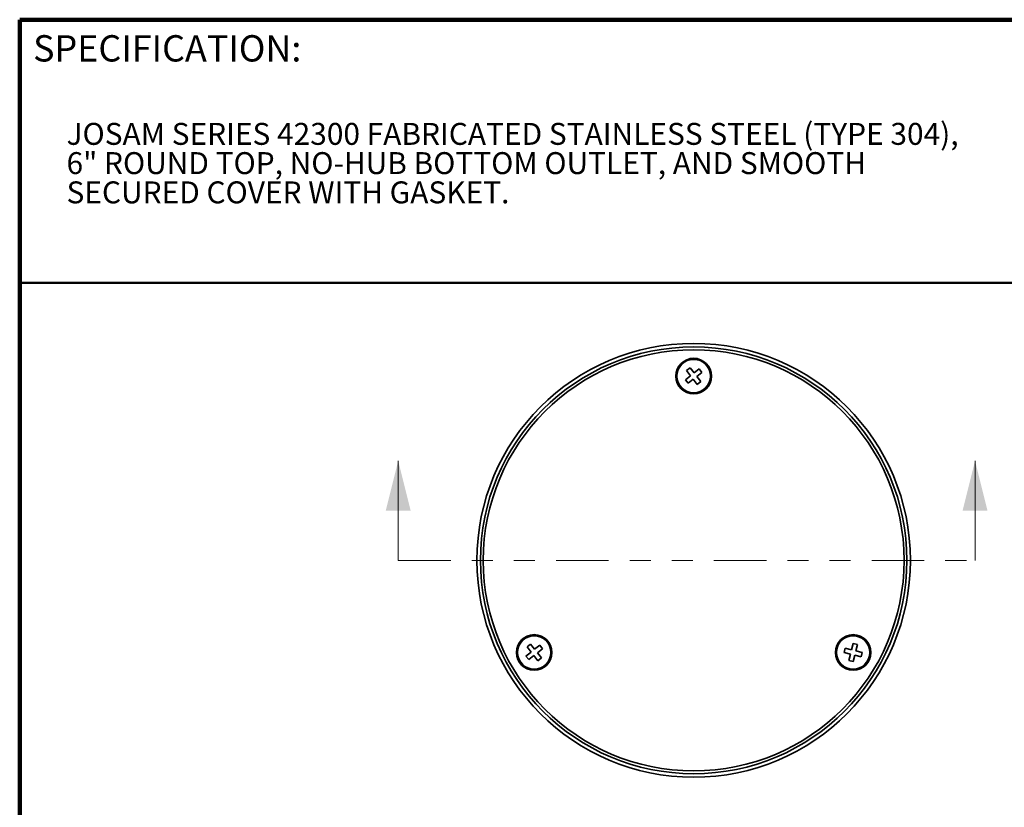
# Model space of a CAD drawing. Units: inches. Extents: x 0.2 to 8.4, y 0.1 to 10.9.
# Drawn here: x 0.4 to 5.1, y 7.2 to 10.9 of the extents above; entities that cross this region are included whole.
import ezdxf

# ---------------------------------------------------------------- set-up
doc = ezdxf.new("R2010")
doc.units = ezdxf.units.IN
doc.header["$MEASUREMENT"] = 0
doc.linetypes.add('PHANTOM', pattern=[0.5, 0.25, -0.05, 0.05, -0.05, 0.05, -0.05])
doc.styles.add('SLDTEXTSTYLE0', font='TXT', dxfattribs={"width": 0.605})

# ---------------------------------------------------------------- blocks, each defined once
blk = doc.blocks.new('SW_NOTE_1')
at = {"color": 0, "linetype": 'Continuous', "lineweight": 18, "char_height": 0.104167, "attachment_point": 1, "style": 'SLDTEXTSTYLE0'}
for s, insert in [('JOSAM SERIES 42300 FABRICATED STAINLESS STEEL (TYPE 304),', (0, 0.1343)), ('6" ROUND TOP, NO-HUB BOTTOM OUTLET, AND SMOOTH', (0, -0.0046)), ('SECURED COVER WITH GASKET.', (0, -0.1435))]:
    blk.add_mtext(s, dxfattribs=dict(at, insert=insert))

msp = doc.modelspace()

# ---------------------------------------------------------------- linework, layer by layer
at = {"color": 7, "linetype": 'Continuous', "lineweight": 100}
for p in [(8.3984375, 10.9375), (0.3984375, 0.0625)]:
    msp.add_line(p, (0.3984375, 10.9375), dxfattribs=at)
at = {"color": 7, "linetype": 'Continuous', "lineweight": 50}
msp.add_line((0.3984375, 9.6875), (8.3984375, 9.6875), dxfattribs=at)
at = {"color": 7, "linetype": 'Continuous', "lineweight": 35}
for p, q in [((3.58410106, 9.28439963), (3.56729049, 9.27126509)), ((3.56729049, 9.27126509), (3.58637661, 9.24683724)), ((3.60318717, 9.25997177), (3.58410106, 9.28439963)), ((3.62761503, 9.27905788), (3.60318717, 9.25997177)), ((3.64074956, 9.26224732), (3.62761503, 9.27905788)), ((3.58637661, 9.24683724), (3.56194875, 9.22775112)), ((3.56194875, 9.22775112), (3.57508328, 9.21094055)), ((3.57508328, 9.21094055), (3.59951114, 9.23002667)), ((3.59951114, 9.23002667), (3.61859725, 9.20559881)), ((3.6163217, 9.2431612), (3.64074956, 9.26224732)), ((3.63540782, 9.21873334), (3.6163217, 9.2431612)), ((3.61859725, 9.20559881), (3.63540782, 9.21873334)), ((2.82632883, 7.97189963), (2.80951826, 7.95876509)), ((2.80951826, 7.95876509), (2.82860438, 7.93433724)), ((2.84541495, 7.94747177), (2.82632883, 7.97189963)), ((2.8698428, 7.96655788), (2.84541495, 7.94747177)), ((2.88297733, 7.94974732), (2.8698428, 7.96655788)), ((4.35890436, 7.97550901), (4.35136792, 7.94543905)), ((4.37959766, 7.97032264), (4.35890436, 7.97550901)), ((4.37206122, 7.94025268), (4.37959766, 7.97032264)), ((2.82860438, 7.93433724), (2.80417652, 7.91525112)), ((2.80417652, 7.91525112), (2.81731105, 7.89844055)), ((2.81731105, 7.89844055), (2.84173891, 7.91752667)), ((2.84173891, 7.91752667), (2.86082502, 7.89309881)), ((2.85854948, 7.9306612), (2.88297733, 7.94974732)), ((2.87763559, 7.90623334), (2.85854948, 7.9306612)), ((4.32129796, 7.9529755), (4.3161116, 7.93228219)), ((4.3161116, 7.93228219), (4.34618155, 7.92474575)), ((4.35136792, 7.94543905), (4.32129796, 7.9529755)), ((4.34618155, 7.92474575), (4.33864511, 7.8946758)), ((4.35933841, 7.88948943), (4.36687485, 7.91955938)), ((4.36687485, 7.91955938), (4.3969448, 7.91202294)), ((4.40213117, 7.93271624), (4.37206122, 7.94025268)), ((4.3969448, 7.91202294), (4.40213117, 7.93271624)), ((2.86082502, 7.89309881), (2.87763559, 7.90623334)), ((4.33864511, 7.8946758), (4.35933841, 7.88948943))]:
    msp.add_line(p, q, dxfattribs=at)
at = {"color": 7, "linetype": 'Continuous', "lineweight": 18}
for p, q in [((2.19728212, 8.36999922), (2.19728212, 8.84244016)), ((4.93855586, 8.36999922), (4.93855586, 8.84244016))]:
    msp.add_line(p, q, dxfattribs=at)
at = {"color": 7, "linetype": 'PHANTOM', "lineweight": 18}
msp.add_line((2.19728212, 8.36999922), (4.93855586, 8.36999922), dxfattribs=at)
at = {"color": 7, "linetype": 'Continuous', "lineweight": 35}
for centre, radius in [((3.60134916, 8.36999922), 1.03018373), ((3.60134916, 8.36999922), 1.01351706), ((3.60134916, 8.36999922), 1), ((3.60134916, 9.24499922), 0.0845), ((3.60134916, 9.24499922), 0.0795), ((2.84357693, 7.93249922), 0.0845), ((2.84357693, 7.93249922), 0.0795), ((4.35912138, 7.93249922), 0.0845), ((4.35912138, 7.93249922), 0.0795)]:
    msp.add_circle(centre, radius, dxfattribs=at)
at = {"color": 7, "linetype": 'Continuous', "lineweight": 18}
for points in [[(2.19728212, 8.84244016), (2.138227, 8.60621969), (2.25633723, 8.60621969)], [(4.93855586, 8.84244016), (4.87950074, 8.60621969), (4.99761098, 8.60621969)]]:
    msp.add_solid(points, dxfattribs=at)

# ---------------------------------------------------------------- block references
msp.add_blockref('SW_NOTE_1', (0.62104843, 10.31310755), dxfattribs=at)

# ---------------------------------------------------------------- texts
at = {"color": 7, "linetype": 'Continuous', "lineweight": 0, "insert": (0.46220652, 10.86398487), "char_height": 0.125, "attachment_point": 1, "style": 'SLDTEXTSTYLE0'}
msp.add_mtext('SPECIFICATION:', dxfattribs=at)

doc.saveas('drawing.dxf')
